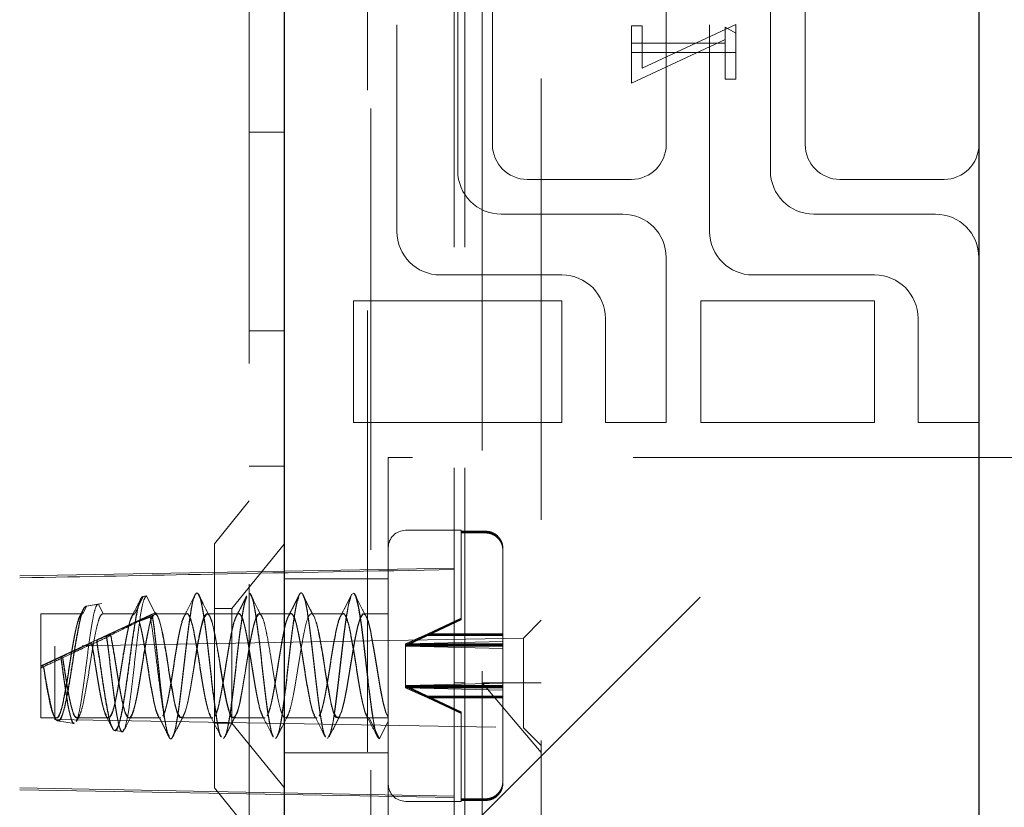
# Model space of a CAD drawing. Units: millimetres. Extents: x 11 to 205, y 5 to 292.
# Drawn here: x 141 to 144, y 190 to 192 of the extents above; entities that cross this region are included whole.
import ezdxf

# ---------------------------------------------------------------- set-up
doc = ezdxf.new("R2010")
doc.units = ezdxf.units.MM
doc.linetypes.add('HIDDEN', pattern=[1.905, 1.27, -0.635])

msp = doc.modelspace()

# ---------------------------------------------------------------- linework, layer by layer
at = {"color": 7, "linetype": 'HIDDEN', "lineweight": 18}
for p, q in [((141.9445, 215.3925), (141.9445, 125.3925)), ((142.2845, 180.6197), (142.2845, 199.1225)), ((142.2945, 179.2968), (142.2945, 198.844)), ((142.5345, 189.6925), (142.5345, 196.0925)), ((142.5645, 189.6925), (142.5645, 196.0925)), ((142.6145, 196.0925), (142.6145, 189.6925)), ((142.7845, 195.8925), (142.7845, 189.8925)), ((142.3695, 194.1425), (142.3695, 191.6425)), ((143.2695, 194.1425), (143.2695, 191.6425)), ((142.5445, 191.8175), (142.5445, 193.9675)), ((143.4445, 191.8175), (143.4445, 193.9675)), ((142.6445, 192.7425), (142.6445, 191.8925)), ((143.5445, 192.7425), (143.5445, 191.8925)), ((143.1445, 192.3002), (143.1445, 191.8925)), ((143.0445, 192.2348), (143.0445, 192.1848)), ((143.0753, 192.2348), (143.0445, 192.2348)), ((143.3445, 192.2386), (143.0753, 192.1128)), ((143.0753, 192.1128), (143.0753, 192.2348)), ((143.3445, 192.2133), (143.3445, 192.2386)), ((143.3138, 192.1848), (143.3138, 192.2309)), ((143.3138, 192.2309), (143.3445, 192.2133)), ((143.3445, 192.2133), (143.3445, 192.1579)), ((143.0445, 192.0694), (143.3138, 192.1952)), ((143.0445, 192.1579), (143.0445, 192.1848)), ((143.0445, 192.1848), (143.3138, 192.1848)), ((143.3138, 192.1848), (143.3138, 192.0809)), ((143.0445, 192.1579), (143.0445, 192.0694)), ((143.3445, 192.1579), (143.0445, 192.1579)), ((143.3445, 192.0809), (143.3445, 192.1579)), ((143.3138, 192.0809), (143.3445, 192.0809)), ((141.9445, 191.9281), (142.0445, 191.9281)), ((142.7445, 191.7925), (143.0445, 191.7925)), ((143.6445, 191.7925), (143.9445, 191.7925)), ((143.0195, 191.6925), (142.6695, 191.6925)), ((143.9195, 191.6925), (143.5695, 191.6925)), ((143.1445, 191.0925), (143.1445, 191.5675)), ((142.4945, 191.5175), (142.8445, 191.5175)), ((143.3945, 191.5175), (143.7445, 191.5175)), ((142.2445, 191.4425), (142.8445, 191.4425)), ((142.2445, 191.0925), (142.2445, 191.4425)), ((142.8445, 191.4425), (142.8445, 191.0925)), ((143.2445, 191.4425), (143.7445, 191.4425)), ((143.2445, 191.0925), (143.2445, 191.4425)), ((143.7445, 191.4425), (143.7445, 191.0925)), ((142.9695, 191.3925), (142.9695, 191.0925)), ((143.8695, 191.3925), (143.8695, 191.0925)), ((141.9445, 191.3569), (142.0445, 191.3569)), ((142.8445, 191.0925), (142.2445, 191.0925)), ((142.9695, 191.0925), (143.1445, 191.0925)), ((143.7445, 191.0925), (143.2445, 191.0925)), ((143.8695, 191.0925), (144.0445, 191.0925)), ((144.3195, 190.9925), (142.3445, 190.9925)), ((142.3445, 190.9925), (142.3445, 189.8925)), ((142.3445, 189.6925), (143.6445, 190.9925)), ((141.9445, 190.9675), (142.0445, 190.9675)), ((141.9445, 190.8675), (141.8445, 190.744)), ((142.5545, 190.7825), (142.3945, 190.7825)), ((142.5545, 190.7825), (142.5545, 190.7752)), ((142.5545, 190.7799), (142.6245, 190.7799)), ((142.5545, 190.7784), (142.6245, 190.7784)), ((142.6245, 190.7772), (142.5545, 190.7772)), ((142.6245, 190.7752), (142.5545, 190.7752)), ((142.5545, 190.7752), (142.5545, 190.5246)), ((141.8445, 190.041), (141.8445, 190.744)), ((142.0445, 190.7427), (141.8945, 190.5575)), ((142.6745, 190.7245), (142.6745, 190.7293)), ((142.6745, 190.0557), (142.6745, 190.7245)), ((142.5345, 190.6735), (141.2837, 190.6516)), ((142.3445, 190.6425), (142.0445, 190.6425)), ((141.6395, 190.592), (141.615, 190.5424)), ((141.6479, 190.5936), (141.6385, 190.592)), ((141.6488, 190.5937), (141.6395, 190.5922)), ((141.6488, 190.5936), (141.6395, 190.592)), ((141.6728, 190.5451), (141.6488, 190.5937)), ((141.6728, 190.5449), (141.6488, 190.5936)), ((141.7945, 190.6023), (141.794, 190.6013)), ((141.7957, 190.6021), (141.794, 190.6014)), ((141.794, 190.6014), (141.7949, 190.6018)), ((141.794, 190.6013), (141.7949, 190.6017)), ((141.7957, 190.6016), (141.794, 190.6013)), ((141.7949, 190.6018), (141.7945, 190.6025)), ((141.7949, 190.6017), (141.7945, 190.6023)), ((141.7949, 190.6018), (141.7957, 190.6021)), ((141.7949, 190.6017), (141.7957, 190.6016)), ((141.8002, 190.5932), (141.7963, 190.6011)), ((141.7987, 190.5972), (141.7966, 190.6014)), ((141.4759, 190.5646), (141.465, 190.5425)), ((141.4759, 190.5645), (141.465, 190.5424)), ((141.5203, 190.5721), (141.4748, 190.5644)), ((141.5103, 190.5704), (141.4759, 190.5646)), ((141.5103, 190.5703), (141.4759, 190.5645)), ((141.524, 190.5425), (141.5103, 190.5704)), ((141.524, 190.5424), (141.5103, 190.5703)), ((141.3445, 190.3925), (141.6728, 190.5451)), ((141.3445, 190.3925), (141.6728, 190.5449)), ((141.3445, 190.5424), (141.3445, 190.5425)), ((141.465, 190.5425), (141.3445, 190.5425)), ((141.465, 190.5425), (141.3445, 190.5425)), ((141.465, 190.5424), (141.3445, 190.5424)), ((141.3445, 190.5424), (141.3445, 190.3925)), ((141.615, 190.5425), (141.5231, 190.5425)), ((141.524, 190.5425), (141.615, 190.5425)), ((141.524, 190.5424), (141.615, 190.5424)), ((141.6728, 190.5451), (141.6737, 190.5453)), ((141.7641, 190.5425), (141.6731, 190.5425)), ((141.6771, 190.5409), (141.6747, 190.5458)), ((141.7648, 190.5425), (141.7641, 190.5425)), ((141.9141, 190.5425), (141.8231, 190.5425)), ((141.8945, 190.5575), (141.8445, 190.5575)), ((141.8945, 190.5575), (141.8945, 190.2275)), ((141.9148, 190.5425), (141.9141, 190.5425)), ((142.0641, 190.5425), (141.9731, 190.5425)), ((142.0648, 190.5425), (142.0641, 190.5425)), ((142.2141, 190.5425), (142.1231, 190.5425)), ((142.2148, 190.5425), (142.2141, 190.5425)), ((142.3445, 190.5425), (142.2731, 190.5425)), ((142.5545, 190.5294), (142.4589, 190.4848)), ((142.5545, 190.5277), (142.4589, 190.4831)), ((142.4589, 190.4819), (142.5545, 190.5265)), ((142.4589, 190.48), (142.5545, 190.5246)), ((142.7845, 190.5235), (142.7336, 190.4726)), ((142.3961, 190.4567), (142.4589, 190.4848)), ((142.3961, 190.4541), (142.4589, 190.4831)), ((142.4589, 190.4819), (142.3961, 190.4523)), ((142.4589, 190.48), (142.3961, 190.4496)), ((142.4589, 190.4848), (142.6745, 190.4848)), ((142.4589, 190.4831), (142.6745, 190.4831)), ((142.6745, 190.4819), (142.4589, 190.4819)), ((142.6745, 190.48), (142.4589, 190.48)), ((142.7336, 190.4726), (141.3845, 190.449)), ((141.3845, 190.449), (141.3845, 190.3435)), ((141.5054, 190.4609), (141.4912, 190.4553)), ((142.3945, 190.4559), (142.3961, 190.4567)), ((142.3945, 190.4559), (142.3945, 190.4489)), ((142.3945, 190.4534), (142.3961, 190.4541)), ((142.3945, 190.4516), (142.3961, 190.4523)), ((142.3945, 190.4489), (142.3961, 190.4496)), ((142.3974, 190.456), (142.3961, 190.4567)), ((142.3974, 190.4534), (142.3961, 190.4541)), ((142.3961, 190.4523), (142.3974, 190.4516)), ((142.3961, 190.4496), (142.3974, 190.4489)), ((142.3974, 190.456), (142.6745, 190.4624)), ((142.6745, 190.456), (142.3974, 190.456)), ((142.3974, 190.4534), (142.6745, 190.455)), ((142.6745, 190.4534), (142.3974, 190.4534)), ((142.6745, 190.4499), (142.3974, 190.4516)), ((142.3974, 190.4516), (142.6745, 190.4516)), ((142.7336, 190.4726), (142.7336, 190.2144)), ((142.3945, 190.4489), (142.3945, 190.329)), ((142.6745, 190.4425), (142.3974, 190.4489)), ((142.3974, 190.4489), (142.6745, 190.4489)), ((141.3445, 190.3865), (141.3445, 190.3925)), ((141.3526, 190.3947), (141.352, 190.3944)), ((141.407, 190.42), (141.4027, 190.4179)), ((141.407, 190.4156), (141.4027, 190.4133)), ((141.3445, 190.2425), (141.3445, 190.3865)), ((141.3526, 190.3902), (141.352, 190.39)), ((141.3845, 190.3435), (141.3845, 190.2379)), ((142.3945, 190.336), (142.3961, 190.3353)), ((142.3961, 190.3353), (142.3974, 190.3361)), ((142.6745, 190.3424), (142.3974, 190.3361)), ((142.3974, 190.3361), (142.6745, 190.3361)), ((142.5645, 190.3435), (142.5345, 190.3435)), ((142.6145, 190.3435), (142.7845, 190.1435)), ((142.6145, 190.3435), (142.7845, 190.3435)), ((142.3945, 190.3334), (142.3961, 190.3327)), ((142.3945, 190.3316), (142.3961, 190.3308)), ((142.3945, 190.329), (142.3961, 190.3282)), ((142.4589, 190.3049), (142.3961, 190.3353)), ((142.3961, 190.3327), (142.3974, 190.3334)), ((142.4589, 190.3031), (142.3961, 190.3327)), ((142.3974, 190.3316), (142.3961, 190.3308)), ((142.3961, 190.3308), (142.4589, 190.3019)), ((142.3974, 190.329), (142.3961, 190.3282)), ((142.3961, 190.3282), (142.4589, 190.3002)), ((142.6745, 190.335), (142.3974, 190.3334)), ((142.3974, 190.3334), (142.6745, 190.3334)), ((142.6745, 190.3316), (142.3974, 190.3316)), ((142.3974, 190.3316), (142.6745, 190.3299)), ((142.6745, 190.329), (142.3974, 190.329)), ((142.3974, 190.329), (142.6745, 190.3226)), ((142.4589, 190.3049), (142.5545, 190.2604)), ((142.6745, 190.3049), (142.4589, 190.3049)), ((142.4589, 190.3031), (142.5545, 190.2585)), ((142.6745, 190.3031), (142.4589, 190.3031)), ((142.5545, 190.2573), (142.4589, 190.3019)), ((142.4589, 190.3019), (142.6745, 190.3019)), ((142.5545, 190.2556), (142.4589, 190.3002)), ((142.4589, 190.3002), (142.6745, 190.3002)), ((142.5545, 190.2604), (142.5545, 190.2556)), ((142.5545, 190.2556), (142.5545, 190.005)), ((141.3445, 190.2425), (141.3891, 190.2425)), ((141.3845, 190.2379), (142.7336, 190.2144)), ((141.3891, 190.2425), (141.3898, 190.2425)), ((141.3927, 190.2344), (141.44, 190.2264)), ((141.44, 190.2264), (141.4405, 190.2263)), ((141.4481, 190.2425), (141.5391, 190.2425)), ((141.5391, 190.2425), (141.5398, 190.2425)), ((141.5981, 190.2425), (141.6891, 190.2425)), ((141.6891, 190.2425), (141.6898, 190.2425)), ((141.7481, 190.2425), (141.8391, 190.2425)), ((141.8391, 190.2425), (141.8398, 190.2425)), ((141.8445, 190.2275), (141.8945, 190.2275)), ((141.8945, 190.2275), (142.0445, 190.0422)), ((141.8981, 190.2425), (141.9891, 190.2425)), ((141.9891, 190.2425), (141.9898, 190.2425)), ((142.0481, 190.2425), (142.1391, 190.2425)), ((142.1391, 190.2425), (142.1398, 190.2425)), ((142.1981, 190.2425), (142.2891, 190.2425)), ((142.2891, 190.2425), (142.2898, 190.2425)), ((142.29, 190.2426), (142.3195, 190.1826)), ((142.3445, 190.2426), (142.29, 190.2426)), ((142.3445, 190.2425), (142.29, 190.2425)), ((142.3195, 190.1826), (142.3445, 190.2335)), ((142.3195, 190.1825), (142.3445, 190.2333)), ((141.5564, 190.2068), (141.5784, 190.2031)), ((141.5784, 190.2031), (141.5791, 190.2029)), ((142.7336, 190.2144), (142.7845, 190.1635)), ((142.0445, 190.1425), (142.3445, 190.1425)), ((142.5345, 190.0173), (141.2837, 190.0414)), ((141.2837, 190.0353), (142.5345, 190.0135)), ((141.8445, 190.041), (141.9445, 189.9175)), ((142.3945, 190.0025), (142.5545, 190.0025)), ((142.6245, 190.0098), (142.5545, 190.0098)), ((142.6245, 190.0078), (142.5545, 190.0078)), ((142.5545, 190.0065), (142.6245, 190.0065)), ((142.5545, 190.005), (142.6245, 190.005)), ((142.5545, 190.005), (142.5545, 190.0025))]:
    msp.add_line(p, q, dxfattribs=at)
at = {"color": 7, "linetype": 'Continuous', "lineweight": 25}
for p, q in [((142.0445, 202.5675), (142.0445, 153.2175)), ((144.0445, 200.3594), (144.0445, 155.4252))]:
    msp.add_line(p, q, dxfattribs=at)
at = {"color": 7, "linetype": 'HIDDEN', "lineweight": 18, "flags": 128}
for points in [[(142.1701, 190.1829), (142.1777, 190.1977), (142.1855, 190.2324), (142.1928, 190.2825), (142.2007, 190.3448), (142.2081, 190.4109), (142.2158, 190.4757), (142.2236, 190.5323), (142.2309, 190.574), (142.2388, 190.5981), (142.2457, 190.6016), (142.2515, 190.5909), (142.2593, 190.559), (142.2667, 190.5111), (142.2745, 190.4502), (142.282, 190.3841), (142.2896, 190.3189), (142.2974, 190.2605), (142.3047, 190.2163), (142.3126, 190.1892), (142.3195, 190.1826), (142.3195, 190.1826)], [(141.6738, 190.5408), (141.6786, 190.5393), (141.6864, 190.5221), (141.6939, 190.4922), (141.6954, 190.4846), (141.707, 190.4199), (141.7143, 190.3729), (141.7221, 190.3269), (141.7297, 190.2879), (141.7372, 190.2596), (141.7451, 190.2444), (141.7524, 190.2443), (141.7602, 190.2593), (141.7678, 190.2875), (141.7753, 190.3263), (141.7831, 190.3723), (141.7905, 190.4193), (141.7983, 190.4647), (141.8058, 190.5021), (141.8134, 190.5287), (141.8212, 190.5416), (141.8286, 190.5393), (141.8364, 190.5221), (141.8439, 190.4922), (141.8454, 190.4846), (141.857, 190.4199), (141.8643, 190.3729), (141.8721, 190.3269), (141.8797, 190.2879), (141.8872, 190.2596), (141.8951, 190.2444), (141.9024, 190.2443), (141.9102, 190.2593), (141.9178, 190.2875), (141.9253, 190.3263), (141.9331, 190.3723), (141.9405, 190.4193), (141.9483, 190.4647), (141.9558, 190.5021), (141.9634, 190.5287), (141.9712, 190.5416), (141.9786, 190.5393), (141.9864, 190.5221), (141.9939, 190.4922), (141.9954, 190.4846), (142.007, 190.4199), (142.0143, 190.3729), (142.0221, 190.3269), (142.0297, 190.2879), (142.0372, 190.2596), (142.0451, 190.2444), (142.0524, 190.2443), (142.0602, 190.2593), (142.0678, 190.2875), (142.0753, 190.3263), (142.0831, 190.3723), (142.0905, 190.4193), (142.0983, 190.4647), (142.1058, 190.5021), (142.1134, 190.5287), (142.1212, 190.5416), (142.1286, 190.5393), (142.1364, 190.5221), (142.1439, 190.4922), (142.1454, 190.4846), (142.157, 190.4199), (142.1643, 190.3729), (142.1721, 190.3269), (142.1797, 190.2879), (142.1872, 190.2596), (142.1951, 190.2444), (142.2024, 190.2443), (142.2102, 190.2593), (142.2178, 190.2875), (142.2253, 190.3263), (142.2331, 190.3723), (142.2405, 190.4193), (142.2483, 190.4647), (142.2558, 190.5021), (142.2634, 190.5287), (142.2712, 190.5416), (142.2786, 190.5393), (142.2864, 190.5221), (142.2939, 190.4922), (142.2954, 190.4846), (142.307, 190.4199), (142.3143, 190.3729), (142.3221, 190.3269), (142.3297, 190.2879), (142.3372, 190.2596), (142.3445, 190.2449), (142.3445, 190.2449)], [(142.205, 190.2504), (142.2102, 190.2613), (142.2178, 190.2907), (142.2253, 190.3303), (142.2331, 190.3767), (142.2405, 190.4237), (142.2483, 190.4685), (142.2558, 190.5051), (142.2634, 190.5305), (142.2712, 190.542), (142.2786, 190.5384), (142.2864, 190.5198), (142.2939, 190.4888), (142.2954, 190.4811), (142.307, 190.4156), (142.3143, 190.3685), (142.3221, 190.3229), (142.3297, 190.2848), (142.3372, 190.2576), (142.3445, 190.2442), (142.3445, 190.2442)]]:
    msp.add_lwpolyline(points, dxfattribs=at)
at = {"color": 7, "linetype": 'HIDDEN', "lineweight": 18}
for centre, radius, start, end in [((142.7445, 191.8925), 0.1, 180, 270), ((143.0445, 191.8925), 0.1, 270, 0), ((143.6445, 191.8925), 0.1, 180, 270), ((143.9445, 191.8925), 0.1, 270, 0), ((142.6695, 191.8175), 0.125, 180, 270), ((143.5695, 191.8175), 0.125, 180, 270), ((143.0195, 191.5675), 0.125, 0, 90), ((143.9195, 191.5675), 0.125, 0, 90), ((142.4945, 191.6425), 0.125, 180, 270), ((143.3945, 191.6425), 0.125, 180, 270), ((142.8445, 191.3925), 0.125, 0, 90), ((143.7445, 191.3925), 0.125, 0, 90), ((142.3945, 190.7325), 0.05, 90, 180), ((142.3945, 190.0525), 0.05, 180, 270)]:
    msp.add_arc(centre, radius, start, end, dxfattribs=at)
for centre, major_axis, ratio, start_param, end_param in [((141.4792, 190.4551), (0.3715, 0.1727), 0.003657, 5.217281, 5.235799), ((141.4792, 190.455), (0.3715, 0.1726), 0.01414, 5.212411, 5.230929), ((141.3445, 190.3925), (0.3227, 0.15), 0.003924, 5.382543, 5.777754), ((141.3445, 190.3925), (0.3226, 0.1499), 0.015172, 5.377317, 5.772528), ((141.4792, 190.4551), (0.3715, 0.1727), 0.003657, 4.781392, 4.858059), ((141.3445, 190.3925), (0.3227, 0.15), 0.003924, 4.905296, 5.182541), ((141.3445, 190.3925), (0.3226, 0.1499), 0.015172, 4.900071, 5.177316), ((141.4792, 190.455), (0.3715, 0.1726), 0.01414, 4.776523, 4.853189), ((141.3445, 190.3925), (0.3227, 0.15), 0.003924, 4.710565, 4.733754), ((141.4792, 190.4551), (0.3715, 0.1727), 0.003657, 4.363068, 4.503386), ((141.4792, 190.455), (0.3715, 0.1726), 0.01414, 4.358199, 4.498516), ((141.3445, 190.3925), (0.3226, 0.1499), 0.015172, 4.705339, 4.728529)]:
    msp.add_ellipse(centre, major_axis=major_axis, ratio=ratio, start_param=start_param, end_param=end_param, dxfattribs=at)
for points, knots in [([(142.6245, 190.7799), (142.6252, 190.7799), (142.6314, 190.7798), (142.6431, 190.7773), (142.6576, 190.7685), (142.6684, 190.7554), (142.6738, 190.7415), (142.6743, 190.7326), (142.6745, 190.7293)], [0, 0, 0, 0, 0.024661, 0.235438, 0.44634, 0.658755, 0.873696, 1, 1, 1, 1]), ([(142.6745, 190.7265), (142.6741, 190.7316), (142.6732, 190.7424), (142.6653, 190.7575), (142.6528, 190.7695), (142.6384, 190.7762), (142.6287, 190.7769), (142.6245, 190.7772)], [0, 0, 0, 0, 0.19237, 0.411839, 0.628912, 0.843088, 1, 1, 1, 1]), ([(142.6745, 190.7245), (142.6741, 190.7296), (142.6732, 190.7404), (142.6653, 190.7555), (142.6528, 190.7674), (142.6384, 190.7741), (142.6287, 190.7748), (142.6245, 190.7752)], [0, 0, 0, 0, 0.1923703, 0.4118389, 0.6289122, 0.8430877, 1, 1, 1, 1]), ([(141.2837, 190.6456), (141.4686, 190.6492), (141.8856, 190.6573), (142.3025, 190.6652), (142.5345, 190.6697)], [0, 0, 0, 0, 0.44354, 1, 1, 1, 1]), ([(141.6395, 190.592), (141.6391, 190.592), (141.6359, 190.5922), (141.6294, 190.5823), (141.6204, 190.547), (141.6118, 190.4944), (141.6024, 190.4308), (141.594, 190.3636), (141.5846, 190.301), (141.5761, 190.2497), (141.5669, 190.216), (141.558, 190.2031), (141.5492, 190.2123), (141.5399, 190.2424), (141.5315, 190.2892), (141.522, 190.3472), (141.5139, 190.4076), (141.5081, 190.4439), (141.5054, 190.4609)], [0, 0, 0, 0, 0.009188, 0.079565, 0.148887, 0.218271, 0.286601, 0.354839, 0.422361, 0.489423, 0.556144, 0.621997, 0.687869, 0.752535, 0.817277, 0.881141, 0.944724, 1, 1, 1, 1]), ([(141.5876, 190.217), (141.5901, 190.2271), (141.5952, 190.2473), (141.6023, 190.3), (141.6102, 190.3622), (141.6172, 190.4291), (141.625, 190.4927), (141.6322, 190.5453), (141.6397, 190.5829), (141.6447, 190.5898), (141.6472, 190.5933)], [0, 0, 0, 0, 0.122684, 0.245355, 0.36937, 0.493945, 0.619144, 0.74555, 0.871966, 1, 1, 1, 1]), ([(141.7006, 190.2396), (141.7037, 190.2227), (141.7095, 190.1922), (141.7179, 190.1792), (141.7252, 190.1875), (141.7332, 190.2166), (141.7404, 190.2637), (141.7483, 190.3235), (141.756, 190.3905), (141.7633, 190.4577), (141.7713, 190.5181), (141.7785, 190.5657), (141.7866, 190.5981), (141.7918, 190.6009), (141.7945, 190.6023)], [0, 0, 0, 0, 0.102023, 0.183456, 0.263742, 0.345708, 0.425884, 0.507469, 0.588726, 0.669158, 0.751098, 0.831202, 0.912912, 1, 1, 1, 1]), ([(141.7247, 190.1887), (141.7249, 190.1889), (141.7276, 190.191), (141.7332, 190.2145), (141.7404, 190.2583), (141.7483, 190.3177), (141.756, 190.3842), (141.7633, 190.4516), (141.7713, 190.5133), (141.7785, 190.5608), (141.784, 190.5879), (141.7868, 190.5916), (141.787, 190.5918)], [0, 0, 0, 0, 0.0091898, 0.1330148, 0.2541382, 0.3773878, 0.5001429, 0.6216531, 0.7454395, 0.8664522, 0.9898929, 1, 1, 1, 1]), ([(141.7866, 190.5935), (141.7815, 190.5834), (141.7712, 190.5633), (141.7609, 190.5434), (141.7558, 190.5335)], [0, 0, 0, 0, 0.500848, 1, 1, 1, 1]), ([(141.7957, 190.6021), (141.7976, 190.5998), (141.802, 190.5946), (141.8094, 190.5657), (141.8166, 190.5179), (141.8245, 190.4575), (141.832, 190.3903), (141.8395, 190.3234), (141.8475, 190.2633), (141.8546, 190.2177), (141.8606, 190.1923), (141.8636, 190.1896), (141.8641, 190.1892)], [0, 0, 0, 0, 0.085087, 0.197662, 0.307733, 0.420203, 0.531327, 0.642451, 0.754921, 0.864991, 0.977567, 1, 1, 1, 1]), ([(141.7957, 190.6016), (141.7976, 190.5989), (141.802, 190.5925), (141.8094, 190.5619), (141.8166, 190.5128), (141.8245, 190.4515), (141.832, 190.384), (141.8395, 190.3175), (141.8475, 190.2582), (141.8546, 190.2144), (141.8603, 190.1907), (141.8631, 190.1887), (141.8634, 190.1885)], [0, 0, 0, 0, 0.085969, 0.199711, 0.310923, 0.424559, 0.536834, 0.64911, 0.762746, 0.873958, 0.9877, 1, 1, 1, 1]), ([(141.8701, 190.1829), (141.8726, 190.1864), (141.8776, 190.1934), (141.8856, 190.2297), (141.8927, 190.281), (141.9008, 190.3436), (141.9081, 190.4114), (141.9158, 190.4774), (141.9236, 190.5339), (141.9302, 190.5747), (141.9347, 190.5864), (141.9366, 190.5913)], [0, 0, 0, 0, 0.114655, 0.230235, 0.343541, 0.459444, 0.573216, 0.688154, 0.803555, 0.916965, 1, 1, 1, 1]), ([(141.8777, 190.1954), (141.8803, 190.2052), (141.8855, 190.2245), (141.8927, 190.276), (141.9008, 190.3375), (141.9081, 190.4051), (141.9158, 190.4715), (141.9236, 190.5292), (141.9303, 190.5721), (141.9349, 190.5851), (141.937, 190.5908)], [0, 0, 0, 0, 0.129645, 0.25674, 0.386748, 0.514366, 0.643291, 0.772735, 0.899946, 1, 1, 1, 1]), ([(141.9366, 190.5935), (141.9315, 190.5834), (141.9212, 190.5633), (141.9109, 190.5434), (141.9058, 190.5335)], [0, 0, 0, 0, 0.500848, 1, 1, 1, 1]), ([(141.937, 190.5927), (141.9319, 190.5827), (141.9217, 190.5626), (141.9114, 190.5428), (141.9063, 190.533)], [0, 0, 0, 0, 0.500786, 1, 1, 1, 1]), ([(141.9768, 190.5406), (141.9717, 190.5507), (141.9615, 190.5708), (141.9514, 190.591), (141.9463, 190.6011)], [0, 0, 0, 0, 0.499509, 1, 1, 1, 1]), ([(141.9463, 190.6004), (141.948, 190.5979), (141.9523, 190.5918), (141.9594, 190.5619), (141.9666, 190.5128), (141.9745, 190.4514), (141.982, 190.384), (141.9895, 190.3175), (141.9975, 190.2582), (142.0046, 190.2144), (142.0103, 190.1907), (142.0131, 190.1887), (142.0134, 190.1885)], [0, 0, 0, 0, 0.07703, 0.191884, 0.304184, 0.418931, 0.532305, 0.645679, 0.760426, 0.872725, 0.98758, 1, 1, 1, 1]), ([(141.9771, 190.5409), (141.972, 190.551), (141.9619, 190.5711), (141.9517, 190.5913), (141.9466, 190.6014)], [0, 0, 0, 0, 0.49953, 1, 1, 1, 1]), ([(141.9467, 190.6005), (141.9483, 190.5986), (141.9524, 190.5936), (141.9594, 190.5656), (141.9666, 190.518), (141.9745, 190.4575), (141.982, 190.3903), (141.9895, 190.3234), (141.9975, 190.2633), (142.0046, 190.2177), (142.0106, 190.1923), (142.0136, 190.1896), (142.0141, 190.1892)], [0, 0, 0, 0, 0.0712454, 0.1855237, 0.2972595, 0.4114313, 0.5242363, 0.6370414, 0.7512131, 0.8629489, 0.9772272, 1, 1, 1, 1]), ([(142.0201, 190.1829), (142.0226, 190.1864), (142.0276, 190.1934), (142.0356, 190.2297), (142.0427, 190.281), (142.0508, 190.3436), (142.0581, 190.4114), (142.0658, 190.4772), (142.0736, 190.5344), (142.0808, 190.5774), (142.0887, 190.601), (142.0952, 190.6044), (142.1021, 190.5918), (142.1094, 190.5621), (142.1166, 190.5127), (142.1245, 190.4515), (142.132, 190.384), (142.1395, 190.3175), (142.1475, 190.2582), (142.1546, 190.2144), (142.1603, 190.1907), (142.1631, 190.1887), (142.1634, 190.1885)], [0, 0, 0, 0, 0.053156, 0.10674, 0.15927, 0.213005, 0.265751, 0.319038, 0.37254, 0.425118, 0.478869, 0.52787, 0.568458, 0.622159, 0.674666, 0.728317, 0.781326, 0.834334, 0.887985, 0.940492, 0.994193, 1, 1, 1, 1]), ([(142.0277, 190.1954), (142.0303, 190.2052), (142.0355, 190.2245), (142.0427, 190.276), (142.0508, 190.3375), (142.0581, 190.4051), (142.0658, 190.4715), (142.0736, 190.5292), (142.0803, 190.5721), (142.0849, 190.5851), (142.087, 190.5908)], [0, 0, 0, 0, 0.129645, 0.25674, 0.386748, 0.514366, 0.643291, 0.772735, 0.899946, 1, 1, 1, 1]), ([(142.0866, 190.5935), (142.0815, 190.5834), (142.0712, 190.5633), (142.0609, 190.5434), (142.0558, 190.5335)], [0, 0, 0, 0, 0.500848, 1, 1, 1, 1]), ([(142.087, 190.5927), (142.0819, 190.5827), (142.0717, 190.5626), (142.0614, 190.5428), (142.0563, 190.533)], [0, 0, 0, 0, 0.500786, 1, 1, 1, 1]), ([(142.1268, 190.5406), (142.1217, 190.5507), (142.1115, 190.5708), (142.1014, 190.591), (142.0963, 190.6011)], [0, 0, 0, 0, 0.499509, 1, 1, 1, 1]), ([(142.1271, 190.5409), (142.122, 190.551), (142.1119, 190.5711), (142.1017, 190.5913), (142.0966, 190.6014)], [0, 0, 0, 0, 0.49953, 1, 1, 1, 1]), ([(142.0967, 190.6005), (142.0983, 190.5986), (142.1024, 190.5936), (142.1094, 190.5656), (142.1166, 190.518), (142.1245, 190.4575), (142.132, 190.3903), (142.1395, 190.3234), (142.1475, 190.2633), (142.1546, 190.2177), (142.1606, 190.1923), (142.1636, 190.1896), (142.1641, 190.1892)], [0, 0, 0, 0, 0.071245, 0.185524, 0.29726, 0.411431, 0.524236, 0.637041, 0.751213, 0.862949, 0.977227, 1, 1, 1, 1]), ([(142.1777, 190.1954), (142.1803, 190.2052), (142.1855, 190.2245), (142.1927, 190.276), (142.2008, 190.3375), (142.2081, 190.4051), (142.2158, 190.4715), (142.2236, 190.5292), (142.2303, 190.5721), (142.2349, 190.5851), (142.237, 190.5908)], [0, 0, 0, 0, 0.129645, 0.25674, 0.386748, 0.514366, 0.643291, 0.772735, 0.899946, 1, 1, 1, 1]), ([(142.2366, 190.5935), (142.2315, 190.5834), (142.2212, 190.5633), (142.2109, 190.5434), (142.2058, 190.5335)], [0, 0, 0, 0, 0.500848, 1, 1, 1, 1]), ([(142.237, 190.5927), (142.2319, 190.5827), (142.2217, 190.5626), (142.2114, 190.5428), (142.2063, 190.533)], [0, 0, 0, 0, 0.500786, 1, 1, 1, 1]), ([(142.2768, 190.5406), (142.2717, 190.5507), (142.2615, 190.5708), (142.2514, 190.591), (142.2463, 190.6011)], [0, 0, 0, 0, 0.499509, 1, 1, 1, 1]), ([(142.2771, 190.5409), (142.272, 190.551), (142.2619, 190.5711), (142.2517, 190.5913), (142.2466, 190.6014)], [0, 0, 0, 0, 0.49953, 1, 1, 1, 1]), ([(142.2467, 190.6005), (142.2483, 190.5986), (142.2524, 190.5936), (142.2594, 190.5656), (142.2666, 190.518), (142.2745, 190.4575), (142.282, 190.3903), (142.2895, 190.3234), (142.2975, 190.2633), (142.3046, 190.2176), (142.3106, 190.1926), (142.3136, 190.1895), (142.3141, 190.189)], [0, 0, 0, 0, 0.0712413, 0.1855128, 0.2972421, 0.4114071, 0.5242055, 0.6370039, 0.7511689, 0.8628982, 0.9771697, 1, 1, 1, 1]), ([(141.4759, 190.5645), (141.4735, 190.5634), (141.4682, 190.5609), (141.4594, 190.5361), (141.451, 190.4948), (141.4415, 190.4419), (141.433, 190.3842), (141.4237, 190.3286), (141.4148, 190.2814), (141.406, 190.248), (141.3967, 190.2322), (141.3882, 190.2352), (141.3787, 190.2567), (141.3702, 190.2935), (141.361, 190.3401), (141.3554, 190.374), (141.3526, 190.3902)], [0, 0, 0, 0, 0.063576, 0.139522, 0.215348, 0.29027, 0.364618, 0.438527, 0.511351, 0.5842, 0.655506, 0.726946, 0.797238, 0.86723, 0.936499, 1, 1, 1, 1]), ([(141.4463, 190.2319), (141.4488, 190.2385), (141.454, 190.2517), (141.461, 190.2929), (141.4688, 190.3446), (141.4761, 190.4029), (141.4835, 190.4608), (141.4912, 190.5118), (141.4982, 190.5497), (141.505, 190.5685), (141.5089, 190.5698), (141.5103, 190.5703)], [0, 0, 0, 0, 0.112943, 0.227007, 0.341614, 0.457588, 0.573475, 0.691282, 0.809094, 0.928248, 1, 1, 1, 1]), ([(141.6329, 190.5825), (141.6317, 190.5809), (141.6276, 190.5751), (141.6203, 190.5423), (141.6118, 190.4895), (141.6024, 190.425), (141.594, 190.3579), (141.5846, 190.2961), (141.5761, 190.2456), (141.5669, 190.2154), (141.5608, 190.2029), (141.5576, 190.207), (141.5574, 190.2072)], [0, 0, 0, 0, 0.048194, 0.168917, 0.289749, 0.408744, 0.527578, 0.645167, 0.761953, 0.878145, 0.992828, 1, 1, 1, 1]), ([(141.6331, 190.5869), (141.6287, 190.5782), (141.62, 190.5611), (141.6112, 190.544), (141.6068, 190.5355)], [0, 0, 0, 0, 0.50149, 1, 1, 1, 1]), ([(141.8268, 190.5406), (141.8217, 190.5507), (141.8133, 190.5673), (141.8049, 190.584), (141.8016, 190.5906)], [0, 0, 0, 0, 0.603867, 1, 1, 1, 1]), ([(141.8271, 190.5409), (141.822, 190.551), (141.8137, 190.5676), (141.8053, 190.5841), (141.8021, 190.5906)], [0, 0, 0, 0, 0.607538, 1, 1, 1, 1]), ([(141.352, 190.39), (141.3549, 190.3717), (141.3603, 190.3374), (141.3686, 190.294), (141.3758, 190.2623), (141.3838, 190.244), (141.3911, 190.2405), (141.3988, 190.2524), (141.4066, 190.2785), (141.4138, 190.3161), (141.4219, 190.3612), (141.4291, 190.4098), (141.4369, 190.4564), (141.4447, 190.4967), (141.4516, 190.5247), (141.4587, 190.5408), (141.463, 190.5418), (141.465, 190.5424)], [0, 0, 0, 0, 0.077207, 0.145125, 0.211675, 0.279788, 0.346619, 0.41415, 0.481961, 0.548573, 0.616708, 0.683414, 0.751095, 0.818777, 0.885483, 0.943242, 1, 1, 1, 1]), ([(141.3898, 190.2436), (141.3902, 190.2432), (141.3932, 190.241), (141.3988, 190.2515), (141.4066, 190.2753), (141.4138, 190.3123), (141.4219, 190.3568), (141.4291, 190.4053), (141.4369, 190.4524), (141.4447, 190.4931), (141.4513, 190.522), (141.4558, 190.5313), (141.4577, 190.5352)], [0, 0, 0, 0, 0.020419, 0.13291, 0.245866, 0.356827, 0.470324, 0.58144, 0.694182, 0.806923, 0.91804, 1, 1, 1, 1]), ([(141.4686, 190.557), (141.4686, 190.557), (141.4657, 190.554), (141.4593, 190.5322), (141.451, 190.491), (141.4415, 190.437), (141.433, 190.3793), (141.4237, 190.3242), (141.4148, 190.2776), (141.406, 190.2467), (141.3987, 190.2325), (141.3948, 190.2355), (141.3938, 190.2363)], [0, 0, 0, 0, 0.000037, 0.123377, 0.246523, 0.3682, 0.488945, 0.608976, 0.727247, 0.845557, 0.961361, 1, 1, 1, 1]), ([(141.407, 190.4156), (141.409, 190.4023), (141.4132, 190.3754), (141.4201, 190.3333), (141.4275, 190.294), (141.4347, 190.2623), (141.4428, 190.244), (141.4501, 190.2405), (141.4578, 190.2524), (141.4656, 190.2785), (141.4728, 190.3161), (141.4809, 190.3612), (141.4881, 190.4098), (141.4959, 190.4564), (141.5037, 190.4967), (141.5106, 190.5247), (141.5177, 190.5408), (141.5219, 190.5418), (141.524, 190.5424)], [0, 0, 0, 0, 0.054396, 0.109657, 0.175187, 0.239397, 0.305115, 0.369595, 0.434752, 0.500178, 0.564448, 0.630187, 0.694547, 0.759848, 0.82515, 0.88951, 0.945238, 1, 1, 1, 1]), ([(141.4685, 190.5583), (141.4665, 190.5544), (141.4626, 190.5467), (141.4586, 190.5389), (141.4566, 190.5351)], [0, 0, 0, 0, 0.501054, 1, 1, 1, 1]), ([(141.5434, 190.245), (141.546, 190.2495), (141.5513, 190.2583), (141.5588, 190.2892), (141.5663, 190.3293), (141.5742, 190.376), (141.5814, 190.4246), (141.5894, 190.4697), (141.5968, 190.5068), (141.6054, 190.5371), (141.6115, 190.5404), (141.615, 190.5424)], [0, 0, 0, 0, 0.107541, 0.213764, 0.319987, 0.427528, 0.532721, 0.640364, 0.746294, 0.852818, 1, 1, 1, 1]), ([(141.5454, 190.4846), (141.5493, 190.4638), (141.5558, 190.4291), (141.5643, 190.3721), (141.5721, 190.3259), (141.5797, 190.2862), (141.5872, 190.2571), (141.5951, 190.2419), (141.6023, 190.2418), (141.6103, 190.2569), (141.6178, 190.2857), (141.6253, 190.3253), (141.6332, 190.3716), (141.6404, 190.4202), (141.6484, 190.4658), (141.6558, 190.5038), (141.6629, 190.5302), (141.6676, 190.5362), (141.6696, 190.5389)], [0, 0, 0, 0, 0.091485, 0.15215, 0.214062, 0.275466, 0.336528, 0.398577, 0.459214, 0.521204, 0.582435, 0.643666, 0.705656, 0.766293, 0.828343, 0.889404, 0.950809, 1, 1, 1, 1]), ([(141.5454, 190.4811), (141.5493, 190.4599), (141.5558, 190.4246), (141.5643, 190.3676), (141.5721, 190.3219), (141.5797, 190.283), (141.5872, 190.2551), (141.5951, 190.2413), (141.6023, 190.2426), (141.6103, 190.259), (141.6178, 190.289), (141.6253, 190.3294), (141.6332, 190.376), (141.6404, 190.4246), (141.6484, 190.4697), (141.6558, 190.5067), (141.6626, 190.5313), (141.667, 190.5363), (141.6687, 190.5383)], [0, 0, 0, 0, 0.09214, 0.153239, 0.215593, 0.277437, 0.338936, 0.40143, 0.4625, 0.524934, 0.586603, 0.648272, 0.710706, 0.771776, 0.83427, 0.895769, 0.957613, 1, 1, 1, 1]), ([(141.6594, 190.5374), (141.6556, 190.5357), (141.6482, 190.5324), (141.6374, 190.5276), (141.6305, 190.5246), (141.6271, 190.5231)], [0, 0, 0, 0, 0.352345, 0.676158, 1, 1, 1, 1]), ([(141.6728, 190.5449), (141.6743, 190.5449), (141.677, 190.5448), (141.6727, 190.5409), (141.6676, 190.5375), (141.6654, 190.536)], [0, 0, 0, 0, 0.423496, 0.744657, 1, 1, 1, 1]), ([(141.6654, 190.5402), (141.6667, 190.5313), (141.6704, 190.5059), (141.677, 190.4523), (141.6842, 190.3825), (141.6917, 190.3129), (141.6973, 190.2677), (141.7001, 190.2472), (141.7006, 190.2439)], [0, 0, 0, 0, 0.113236, 0.322515, 0.533686, 0.744913, 0.958915, 1, 1, 1, 1]), ([(141.6654, 190.536), (141.6667, 190.5268), (141.6704, 190.5007), (141.677, 190.4464), (141.6842, 190.3763), (141.6917, 190.3071), (141.6973, 190.2628), (141.7001, 190.2428), (141.7006, 190.2396)], [0, 0, 0, 0, 0.113236, 0.322515, 0.533686, 0.744913, 0.958915, 1, 1, 1, 1]), ([(141.6731, 190.5411), (141.6749, 190.5408), (141.6792, 190.5403), (141.6865, 190.5219), (141.6919, 190.4988), (141.6985, 190.4651), (141.7059, 190.424), (141.7142, 190.3678), (141.7221, 190.3219), (141.7297, 190.2828), (141.7372, 190.2557), (141.7436, 190.2423), (141.7471, 190.2438), (141.7481, 190.2443)], [0, 0, 0, 0, 0.074614, 0.177356, 0.278164, 0.299055, 0.450439, 0.550824, 0.653272, 0.75488, 0.855922, 0.958598, 1, 1, 1, 1]), ([(141.6958, 190.2473), (141.6984, 190.2528), (141.7037, 190.2637), (141.711, 190.2971), (141.7188, 190.339), (141.7265, 190.3866), (141.7338, 190.4348), (141.7418, 190.4785), (141.749, 190.5137), (141.7569, 190.5366), (141.7645, 190.545), (141.7711, 190.5388), (141.7782, 190.5217), (141.7848, 190.4943), (141.7925, 190.4529), (141.8004, 190.4059), (141.8076, 190.3575), (141.8156, 190.3126), (141.8229, 190.2766), (141.8288, 190.2552), (141.8321, 190.2513), (141.8328, 190.2505)], [0, 0, 0, 0, 0.056272, 0.111286, 0.16729, 0.223063, 0.278258, 0.334511, 0.389475, 0.445567, 0.5012, 0.556523, 0.593303, 0.65079, 0.706564, 0.762567, 0.817582, 0.873854, 0.928946, 0.984843, 1, 1, 1, 1]), ([(141.755, 190.2504), (141.7567, 190.2535), (141.7611, 190.2612), (141.7678, 190.2893), (141.7753, 190.3293), (141.7832, 190.376), (141.7904, 190.4246), (141.7984, 190.4696), (141.8058, 190.5071), (141.8134, 190.5329), (141.8213, 190.5445), (141.8285, 190.5408), (141.8365, 190.5222), (141.8419, 190.4987), (141.8485, 190.4651), (141.8559, 190.424), (141.8642, 190.3678), (141.8721, 190.3219), (141.8797, 190.2828), (141.8872, 190.2557), (141.8936, 190.2423), (141.8971, 190.2438), (141.8981, 190.2443)], [0, 0, 0, 0, 0.0359858, 0.0890959, 0.142206, 0.1959751, 0.2485699, 0.3023904, 0.355354, 0.4086146, 0.4623154, 0.5149349, 0.5687897, 0.6216307, 0.6325811, 0.7119331, 0.7645526, 0.8182533, 0.871514, 0.9244775, 0.978298, 1, 1, 1, 1]), ([(141.7641, 190.5421), (141.7642, 190.5422), (141.7669, 190.5447), (141.771, 190.5369), (141.7782, 190.5196), (141.7848, 190.4908), (141.7925, 190.4487), (141.8004, 190.4014), (141.8076, 190.3531), (141.8156, 190.3091), (141.8229, 190.2728), (141.8307, 190.2503), (141.8361, 190.2405), (141.8389, 190.2429), (141.8391, 190.2432)], [0, 0, 0, 0, 0.004966, 0.105937, 0.173068, 0.27799, 0.379785, 0.482, 0.58241, 0.685113, 0.785664, 0.887685, 0.989706, 1, 1, 1, 1]), ([(141.905, 190.2504), (141.9067, 190.2535), (141.9111, 190.2612), (141.9178, 190.2893), (141.9253, 190.3293), (141.9332, 190.376), (141.9404, 190.4246), (141.9484, 190.4696), (141.9558, 190.5071), (141.9634, 190.5329), (141.9713, 190.5445), (141.9785, 190.5408), (141.9865, 190.5222), (141.9919, 190.4987), (141.9985, 190.4651), (142.0059, 190.424), (142.0142, 190.3678), (142.0221, 190.3219), (142.0297, 190.283), (142.0372, 190.2551), (142.0451, 190.2413), (142.0523, 190.2426), (142.0603, 190.259), (142.0678, 190.289), (142.0753, 190.3294), (142.0832, 190.376), (142.0904, 190.4246), (142.0984, 190.4696), (142.1058, 190.5071), (142.1134, 190.5329), (142.1213, 190.5445), (142.1285, 190.5408), (142.1365, 190.5222), (142.1419, 190.4987), (142.1485, 190.4651), (142.1559, 190.424), (142.1642, 190.3678), (142.1721, 190.3219), (142.1797, 190.2828), (142.1872, 190.2557), (142.1936, 190.2423), (142.1971, 190.2438), (142.1981, 190.2443)], [0, 0, 0, 0, 0.017565, 0.043489, 0.069414, 0.095659, 0.121332, 0.147603, 0.173455, 0.199453, 0.225665, 0.25135, 0.277638, 0.30343, 0.308776, 0.347509, 0.373193, 0.399406, 0.425403, 0.451256, 0.477527, 0.5032, 0.529445, 0.555369, 0.581294, 0.607539, 0.633212, 0.659483, 0.685335, 0.711333, 0.737545, 0.76323, 0.789518, 0.81531, 0.820655, 0.859389, 0.885073, 0.911286, 0.937283, 0.963136, 0.989407, 1, 1, 1, 1]), ([(141.9141, 190.5421), (141.9142, 190.5422), (141.9169, 190.5447), (141.921, 190.5369), (141.9282, 190.5196), (141.9348, 190.4908), (141.9425, 190.4487), (141.9504, 190.4014), (141.9576, 190.3531), (141.9656, 190.3091), (141.9729, 190.2728), (141.9807, 190.2503), (141.9861, 190.2405), (141.9889, 190.2429), (141.9891, 190.2432)], [0, 0, 0, 0, 0.004966, 0.105937, 0.173068, 0.27799, 0.379785, 0.482, 0.58241, 0.685113, 0.785664, 0.887685, 0.989706, 1, 1, 1, 1]), ([(141.9148, 190.5422), (141.9172, 190.541), (141.9212, 190.539), (141.9282, 190.5216), (141.9348, 190.4944), (141.9425, 190.4528), (141.9504, 190.4059), (141.9576, 190.3575), (141.9656, 190.3126), (141.9729, 190.2766), (141.9788, 190.2552), (141.9821, 190.2513), (141.9828, 190.2505)], [0, 0, 0, 0, 0.106662, 0.180753, 0.296554, 0.408904, 0.521717, 0.632539, 0.745892, 0.856868, 0.969467, 1, 1, 1, 1]), ([(141.9958, 190.2473), (141.9984, 190.2528), (142.0037, 190.2637), (142.011, 190.2971), (142.0188, 190.339), (142.0265, 190.3866), (142.0338, 190.4348), (142.0418, 190.4785), (142.049, 190.5137), (142.0569, 190.5366), (142.0645, 190.545), (142.0711, 190.5388), (142.0782, 190.5217), (142.0848, 190.4943), (142.0925, 190.4529), (142.1004, 190.4059), (142.1076, 190.3575), (142.1156, 190.3126), (142.1229, 190.2766), (142.1288, 190.2552), (142.1321, 190.2513), (142.1328, 190.2505)], [0, 0, 0, 0, 0.0562715, 0.1112862, 0.1672898, 0.2230634, 0.2782579, 0.3345115, 0.3894747, 0.4455673, 0.5012002, 0.5565228, 0.5933035, 0.6507903, 0.7065639, 0.7625675, 0.8175822, 0.8738537, 0.9289455, 0.9848427, 1, 1, 1, 1]), ([(142.0641, 190.5421), (142.0642, 190.5422), (142.0669, 190.5447), (142.071, 190.5369), (142.0782, 190.5196), (142.0848, 190.4908), (142.0925, 190.4487), (142.1004, 190.4014), (142.1076, 190.3531), (142.1156, 190.3091), (142.1229, 190.2728), (142.1307, 190.2503), (142.1361, 190.2405), (142.1389, 190.2429), (142.1391, 190.2432)], [0, 0, 0, 0, 0.004966, 0.105937, 0.173068, 0.27799, 0.379785, 0.482, 0.58241, 0.685113, 0.785664, 0.887685, 0.989706, 1, 1, 1, 1]), ([(142.1458, 190.2473), (142.1484, 190.2528), (142.1537, 190.2637), (142.161, 190.2971), (142.1688, 190.339), (142.1765, 190.3866), (142.1838, 190.4348), (142.1918, 190.4785), (142.199, 190.5137), (142.2069, 190.5366), (142.2145, 190.545), (142.2211, 190.5388), (142.2282, 190.5217), (142.2348, 190.4943), (142.2425, 190.4529), (142.2504, 190.4059), (142.2576, 190.3575), (142.2656, 190.3126), (142.2729, 190.2766), (142.2788, 190.2552), (142.2821, 190.2513), (142.2828, 190.2505)], [0, 0, 0, 0, 0.056272, 0.111286, 0.16729, 0.223063, 0.278258, 0.334511, 0.389475, 0.445567, 0.5012, 0.556523, 0.593303, 0.65079, 0.706564, 0.762567, 0.817582, 0.873854, 0.928946, 0.984843, 1, 1, 1, 1]), ([(142.2141, 190.5421), (142.2142, 190.5422), (142.2169, 190.5447), (142.221, 190.5369), (142.2282, 190.5196), (142.2348, 190.4908), (142.2425, 190.4487), (142.2504, 190.4014), (142.2576, 190.3531), (142.2656, 190.309), (142.2729, 190.2731), (142.2806, 190.2494), (142.2865, 190.2422), (142.2895, 190.2425), (142.29, 190.2426)], [0, 0, 0, 0, 0.004903, 0.104602, 0.170886, 0.274485, 0.374997, 0.475923, 0.575067, 0.676477, 0.77576, 0.876494, 0.977229, 1, 1, 1, 1]), ([(141.5434, 190.2443), (141.546, 190.2483), (141.5513, 190.2562), (141.5588, 190.2859), (141.5663, 190.3253), (141.5742, 190.3716), (141.5814, 190.4201), (141.5894, 190.4659), (141.5968, 190.5032), (141.603, 190.5282), (141.6066, 190.5319), (141.6077, 190.533)], [0, 0, 0, 0, 0.119693, 0.237919, 0.356145, 0.475839, 0.592918, 0.712725, 0.830625, 0.949186, 1, 1, 1, 1]), ([(141.6594, 190.5332), (141.6556, 190.5317), (141.6482, 190.5289), (141.6374, 190.5247), (141.6305, 190.5222), (141.6271, 190.5209)], [0, 0, 0, 0, 0.352345, 0.676158, 1, 1, 1, 1]), ([(141.6271, 190.5231), (141.6297, 190.5136), (141.6348, 190.4949), (141.6425, 190.4527), (141.6504, 190.4059), (141.6576, 190.3575), (141.6656, 190.3126), (141.6729, 190.2766), (141.6788, 190.2552), (141.6821, 190.2513), (141.6828, 190.2505)], [0, 0, 0, 0, 0.141351, 0.278489, 0.416192, 0.551464, 0.689827, 0.825289, 0.962731, 1, 1, 1, 1]), ([(141.6271, 190.5209), (141.6297, 190.511), (141.6348, 190.4915), (141.6425, 190.4485), (141.6504, 190.4015), (141.6576, 190.353), (141.6656, 190.3091), (141.6729, 190.2728), (141.6807, 190.2503), (141.6861, 190.2405), (141.6889, 190.2429), (141.6891, 190.2432)], [0, 0, 0, 0, 0.126881, 0.249981, 0.373588, 0.495013, 0.619211, 0.740806, 0.864179, 0.987551, 1, 1, 1, 1]), ([(141.7006, 190.2396), (141.6977, 190.2578), (141.6919, 190.2941), (141.6827, 190.364), (141.6742, 190.435), (141.6659, 190.4935), (141.6613, 190.5221), (141.6594, 190.5332)], [0, 0, 0, 0, 0.216422, 0.43302, 0.649905, 0.864075, 1, 1, 1, 1]), ([(141.6958, 190.2485), (141.6984, 190.2544), (141.7037, 190.2662), (141.711, 190.3007), (141.7188, 190.3432), (141.7265, 190.391), (141.7338, 190.4391), (141.7418, 190.4819), (141.7488, 190.5162), (141.7538, 190.5282), (141.7563, 190.5339)], [0, 0, 0, 0, 0.127561, 0.252273, 0.379227, 0.505659, 0.630778, 0.758299, 0.882894, 1, 1, 1, 1]), ([(141.8458, 190.2485), (141.8484, 190.2544), (141.8537, 190.2662), (141.861, 190.3007), (141.8688, 190.3432), (141.8765, 190.391), (141.8838, 190.4391), (141.8918, 190.4819), (141.8988, 190.5162), (141.9038, 190.5282), (141.9063, 190.5339)], [0, 0, 0, 0, 0.127561, 0.252273, 0.379227, 0.505659, 0.630778, 0.758299, 0.882894, 1, 1, 1, 1]), ([(141.8458, 190.2473), (141.8484, 190.2528), (141.8537, 190.2637), (141.861, 190.2971), (141.8688, 190.339), (141.8765, 190.3865), (141.8838, 190.4348), (141.8918, 190.4783), (141.8989, 190.514), (141.904, 190.5269), (141.9066, 190.5334)], [0, 0, 0, 0, 0.1269196, 0.2510045, 0.3773198, 0.5031163, 0.6276067, 0.7544859, 0.8784545, 1, 1, 1, 1]), ([(141.9958, 190.2485), (141.9984, 190.2544), (142.0037, 190.2662), (142.011, 190.3007), (142.0188, 190.3432), (142.0265, 190.391), (142.0338, 190.4391), (142.0418, 190.4819), (142.0488, 190.5162), (142.0538, 190.5282), (142.0563, 190.5339)], [0, 0, 0, 0, 0.127561, 0.252273, 0.379227, 0.505659, 0.630778, 0.758299, 0.882894, 1, 1, 1, 1]), ([(142.1458, 190.2485), (142.1484, 190.2544), (142.1537, 190.2662), (142.161, 190.3007), (142.1688, 190.3432), (142.1765, 190.391), (142.1838, 190.4391), (142.1918, 190.4819), (142.1988, 190.5162), (142.2038, 190.5282), (142.2063, 190.5339)], [0, 0, 0, 0, 0.127561, 0.2522729, 0.3792265, 0.5056587, 0.6307782, 0.7582985, 0.8828936, 1, 1, 1, 1]), ([(141.5454, 190.4846), (141.5421, 190.483), (141.5384, 190.4811), (141.5341, 190.479), (141.5337, 190.4788)], [0, 0, 0, 0, 0.91071, 1, 1, 1, 1]), ([(141.5454, 190.4811), (141.5421, 190.4791), (141.5384, 190.4768), (141.5341, 190.4743), (141.5337, 190.4741)], [0, 0, 0, 0, 0.91071, 1, 1, 1, 1]), ([(141.5337, 190.4788), (141.5343, 190.4745), (141.5375, 190.4521), (141.5432, 190.4066), (141.5503, 190.3438), (141.5582, 190.2857), (141.5651, 190.2387), (141.5729, 190.2093), (141.5793, 190.1988), (141.5833, 190.2072), (141.5849, 190.2106)], [0, 0, 0, 0, 0.03404, 0.177328, 0.32061, 0.465495, 0.611102, 0.757434, 0.905273, 1, 1, 1, 1]), ([(141.4912, 190.4593), (141.4935, 190.4464), (141.4984, 190.4188), (141.5053, 190.3721), (141.5132, 190.3258), (141.5208, 190.2866), (141.5272, 190.2598), (141.5314, 190.253), (141.533, 190.2504)], [0, 0, 0, 0, 0.15931, 0.33994, 0.524282, 0.707114, 0.888925, 1, 1, 1, 1]), ([(141.4912, 190.4553), (141.4935, 190.4423), (141.4984, 190.4144), (141.5053, 190.3677), (141.5132, 190.3219), (141.5208, 190.2828), (141.5282, 190.2557), (141.5346, 190.2423), (141.5381, 190.2438), (141.5391, 190.2443)], [0, 0, 0, 0, 0.138751, 0.29607, 0.456622, 0.615858, 0.774206, 0.935116, 1, 1, 1, 1]), ([(141.5507, 190.2155), (141.5502, 190.2161), (141.5467, 190.2198), (141.5399, 190.2469), (141.5315, 190.2935), (141.522, 190.3525), (141.5139, 190.4129), (141.5081, 190.4489), (141.5054, 190.4656)], [0, 0, 0, 0, 0.037904, 0.237227, 0.436784, 0.633635, 0.829619, 1, 1, 1, 1]), ([(141.5337, 190.4741), (141.5343, 190.4697), (141.5375, 190.4469), (141.5432, 190.4011), (141.5503, 190.3384), (141.5582, 190.2811), (141.5651, 190.2354), (141.5729, 190.2078), (141.5791, 190.1989), (141.583, 190.2078), (141.5843, 190.2109)], [0, 0, 0, 0, 0.034445, 0.179441, 0.32443, 0.471042, 0.618384, 0.766459, 0.91606, 1, 1, 1, 1]), ([(141.4027, 190.4179), (141.4048, 190.4022), (141.4093, 190.3684), (141.4167, 190.3174), (141.424, 190.2718), (141.4314, 190.2405), (141.4372, 190.2255), (141.4402, 190.2276), (141.4408, 190.228)], [0, 0, 0, 0, 0.167141, 0.36006, 0.555479, 0.750665, 0.949312, 1, 1, 1, 1]), ([(141.4027, 190.4133), (141.4048, 190.3975), (141.4093, 190.3636), (141.4167, 190.3131), (141.424, 190.2684), (141.4314, 190.2387), (141.437, 190.2249), (141.4398, 190.2273), (141.4402, 190.2277)], [0, 0, 0, 0, 0.17008, 0.366393, 0.565249, 0.763868, 0.966009, 1, 1, 1, 1]), ([(141.407, 190.42), (141.409, 190.4067), (141.4132, 190.3799), (141.4201, 190.3375), (141.4275, 190.2974), (141.4347, 190.265), (141.4423, 190.2453), (141.4468, 190.2441), (141.4488, 190.2436)], [0, 0, 0, 0, 0.152043, 0.306504, 0.489666, 0.66914, 0.852828, 1, 1, 1, 1]), ([(141.4463, 190.2319), (141.4468, 190.2329), (141.4498, 190.2388), (141.4528, 190.2445), (141.4552, 190.2493)], [0, 0, 0, 0, 0.179803, 1, 1, 1, 1]), ([(141.4473, 190.2324), (141.4477, 190.2333), (141.4506, 190.2389), (141.4535, 190.2445), (141.4559, 190.2492)], [0, 0, 0, 0, 0.154522, 1, 1, 1, 1]), ([(141.5318, 190.2494), (141.5362, 190.2409), (141.5421, 190.2294), (141.548, 190.2178), (141.5496, 190.2148)], [0, 0, 0, 0, 0.737981, 1, 1, 1, 1]), ([(141.5854, 190.2104), (141.5868, 190.2133), (141.5934, 190.2264), (141.6001, 190.2394), (141.6054, 190.2496)], [0, 0, 0, 0, 0.217883, 1, 1, 1, 1]), ([(141.5859, 190.2101), (141.5874, 190.213), (141.594, 190.2262), (141.6008, 190.2393), (141.606, 190.2494)], [0, 0, 0, 0, 0.222757, 1, 1, 1, 1]), ([(141.6817, 190.2497), (141.687, 190.2394), (141.6977, 190.2186), (141.7082, 190.1979), (141.7135, 190.1874)], [0, 0, 0, 0, 0.497646, 1, 1, 1, 1]), ([(141.6825, 190.2496), (141.6878, 190.2393), (141.6984, 190.2186), (141.7089, 190.1978), (141.7142, 190.1874)], [0, 0, 0, 0, 0.497742, 1, 1, 1, 1]), ([(141.7006, 190.2439), (141.7037, 190.2252), (141.7082, 190.1989), (141.7128, 190.1921), (141.7141, 190.1902)], [0, 0, 0, 0, 0.712569, 1, 1, 1, 1]), ([(141.724, 190.1881), (141.7292, 190.1984), (141.7396, 190.219), (141.7501, 190.2394), (141.7554, 190.2496)], [0, 0, 0, 0, 0.501657, 1, 1, 1, 1]), ([(141.7247, 190.188), (141.7299, 190.1983), (141.7403, 190.2189), (141.7508, 190.2393), (141.756, 190.2494)], [0, 0, 0, 0, 0.501588, 1, 1, 1, 1]), ([(141.8317, 190.2497), (141.837, 190.2394), (141.8477, 190.2186), (141.8582, 190.1979), (141.8635, 190.1874)], [0, 0, 0, 0, 0.4976459, 1, 1, 1, 1]), ([(141.874, 190.1881), (141.8792, 190.1984), (141.8896, 190.219), (141.9001, 190.2394), (141.9054, 190.2496)], [0, 0, 0, 0, 0.501657, 1, 1, 1, 1]), ([(141.8747, 190.188), (141.8799, 190.1983), (141.8903, 190.2189), (141.9008, 190.2393), (141.906, 190.2494)], [0, 0, 0, 0, 0.501588, 1, 1, 1, 1]), ([(141.9817, 190.2497), (141.987, 190.2394), (141.9977, 190.2186), (142.0082, 190.1979), (142.0135, 190.1874)], [0, 0, 0, 0, 0.497646, 1, 1, 1, 1]), ([(142.024, 190.1881), (142.0292, 190.1984), (142.0396, 190.219), (142.0501, 190.2394), (142.0554, 190.2496)], [0, 0, 0, 0, 0.501657, 1, 1, 1, 1]), ([(142.0247, 190.188), (142.0299, 190.1983), (142.0403, 190.2189), (142.0508, 190.2393), (142.056, 190.2494)], [0, 0, 0, 0, 0.501588, 1, 1, 1, 1]), ([(142.1317, 190.2497), (142.137, 190.2394), (142.1477, 190.2186), (142.1582, 190.1979), (142.1635, 190.1874)], [0, 0, 0, 0, 0.497646, 1, 1, 1, 1]), ([(142.174, 190.1881), (142.1792, 190.1984), (142.1896, 190.219), (142.2001, 190.2394), (142.2054, 190.2496)], [0, 0, 0, 0, 0.501657, 1, 1, 1, 1]), ([(142.1747, 190.188), (142.1799, 190.1983), (142.1903, 190.2189), (142.2008, 190.2393), (142.206, 190.2494)], [0, 0, 0, 0, 0.501588, 1, 1, 1, 1]), ([(142.2817, 190.2497), (142.287, 190.2394), (142.2977, 190.2186), (142.3082, 190.1979), (142.3135, 190.1874)], [0, 0, 0, 0, 0.4976459, 1, 1, 1, 1]), ([(142.6745, 190.0605), (142.6741, 190.0557), (142.6733, 190.0452), (142.6659, 190.0304), (142.6551, 190.0195), (142.6421, 190.0123), (142.632, 190.0099), (142.6255, 190.0098), (142.6245, 190.0098)], [0, 0, 0, 0, 0.179423, 0.398921, 0.616093, 0.752232, 0.963055, 1, 1, 1, 1]), ([(142.6245, 190.0065), (142.6277, 190.0067), (142.6342, 190.0071), (142.6459, 190.0107), (142.6585, 190.0186), (142.669, 190.0321), (142.6739, 190.0458), (142.6744, 190.0543), (142.6745, 190.0572)], [0, 0, 0, 0, 0.119839, 0.248264, 0.461435, 0.674532, 0.889542, 1, 1, 1, 1]), ([(142.6245, 190.005), (142.6277, 190.0052), (142.6342, 190.0056), (142.6459, 190.0092), (142.6585, 190.0172), (142.669, 190.0306), (142.6739, 190.0442), (142.6744, 190.0528), (142.6745, 190.0557)], [0, 0, 0, 0, 0.119839, 0.248264, 0.461435, 0.674532, 0.889542, 1, 1, 1, 1])]:
    msp.add_open_spline(points, degree=3, knots=knots, dxfattribs=at)

doc.saveas('drawing.dxf')
